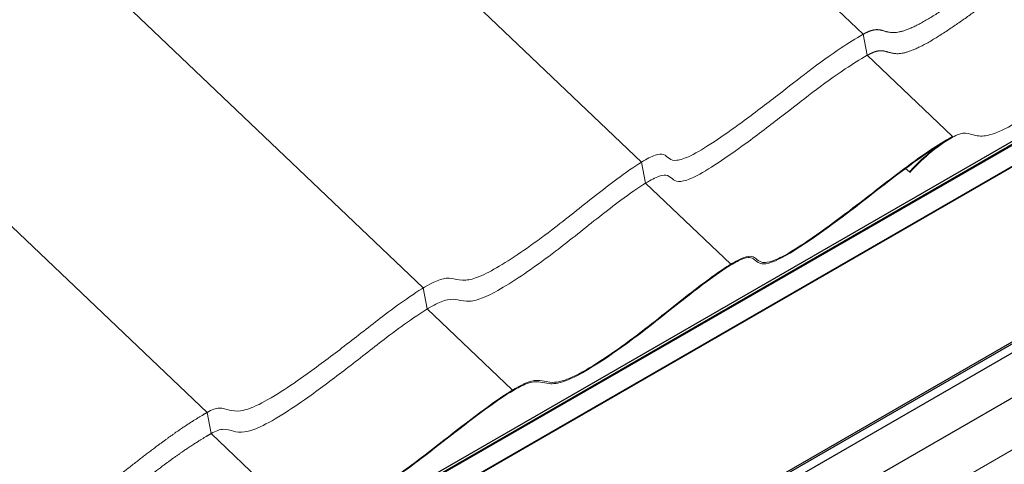
# Model space of a CAD drawing. Units: millimetres. Extents: x 55220 to 59420, y 25700 to 28670.
# Drawn here: x 56359 to 56717, y 26259 to 26420 of the extents above; entities that cross this region are included whole.
import ezdxf

# ---------------------------------------------------------------- set-up
doc = ezdxf.new("R2010")
doc.units = ezdxf.units.MM
doc.layers.add('Visible', color=7, linetype='Continuous', lineweight=35, true_color=0x22346e)
doc.layers.add('ВИД', color=253, linetype='Continuous', lineweight=15)

msp = doc.modelspace()

# ---------------------------------------------------------------- linework, layer by layer
at = {"layer": 'Visible', "color": 18, "lineweight": 25, "true_color": 0x000000, "extrusion": (-0.707107, -0.407196, 0.578093)}
for p, q in [((56235.43, 26097.15), (57320.87, 26721.89)), ((56235.6, 26095.96), (57327.38, 26724.2)), ((57320.75, 26720.8), (56235.72, 26096.27)), ((57327.76, 26716.75), (56225.08, 26081.77)), ((56225.22, 26082.08), (57327.73, 26716.97)), ((56912.41, 26485.64), (56235.48, 26095.83)), ((56745.64, 26317.82), (56601.71, 26234.93)), ((56747.05, 26317.94), (56602.2, 26234.52)), ((56748.38, 26315.41), (56603.57, 26232.02)), ((56742.45, 26295.62), (56602.51, 26215.04))]:
    msp.add_line(p, q, dxfattribs=at)
at = {"layer": 'ВИД', "extrusion": (-0.707107, -0.407196, 0.578093)}
for p, q in [((56591.51, 26189.85), (57287.09, 26590.4)), ((56665.78, 26415.02), (56527.91, 26546.21)), ((56665.78, 26415.02), (56527.91, 26546.21)), ((56585.06, 26368.52), (56441.09, 26505.5)), ((56505.5, 26322.81), (56361.65, 26459.69)), ((56667.25, 26407.35), (56665.78, 26415.02)), ((56667.25, 26407.35), (56665.78, 26415.02)), ((56426.8, 26277.4), (56289.97, 26407.6)), ((56698.25, 26377.85), (56667.25, 26407.35)), ((56698.25, 26377.85), (56667.25, 26407.35)), ((56698.25, 26377.85), (56698.12, 26377.45)), ((56586.53, 26360.84), (56585.06, 26368.52)), ((56682.58, 26364.91), (56681.22, 26366.2)), ((56682.58, 26364.91), (56682.76, 26364.76)), ((56617.53, 26331.35), (56586.53, 26360.84)), ((56506.97, 26315.14), (56505.5, 26322.81)), ((56537.97, 26285.64), (56506.97, 26315.14)), ((56428.27, 26269.73), (56426.8, 26277.4)), ((56459.27, 26240.23), (56428.27, 26269.73))]:
    msp.add_line(p, q, dxfattribs=at)
at = {"layer": 'ВИД'}
for points, degree, knots in [([(56665.78, 26415.02), (56667.03, 26415.74), (56669.24, 26416.76), (56671.71, 26417.05), (56673.99, 26415.77), (56678.07, 26414.89), (56685.95, 26418.06), (56697.01, 26425.21), (56707.78, 26432.99), (56717.89, 26440.8), (56727.45, 26448.31), (56736.78, 26455.36), (56746.03, 26461.7), (56752.77, 26464.7), (56756.22, 26463.73), (56759.78, 26462.49), (56766.56, 26464.55), (56777.4, 26471.26), (56787.82, 26478.68), (56797.33, 26486.07), (56806.44, 26493.4), (56813.96, 26499.25), (56819.86, 26503.52), (56823.39, 26505.77), (56825.03, 26506.72), (56825.1, 26506.77)], 5, [0, 0, 0, 0, 0, 0, 0.0333333, 0.0666667, 0.1, 0.1333333, 0.1666667, 0.2, 0.2333333, 0.2666667, 0.3, 0.3333333, 0.3666667, 0.4, 0.4333333, 0.4666667, 0.5, 0.5333333, 0.5666667, 0.6, 0.6333333, 0.6666667, 0.6682568, 0.6682568, 0.6682568, 0.6682568, 0.6682568, 0.6682568]), ([(56667.25, 26407.35), (56668.5, 26408.06), (56670.71, 26409.09), (56673.18, 26409.38), (56675.47, 26408.09), (56679.54, 26407.22), (56687.42, 26410.39), (56698.48, 26417.54), (56709.26, 26425.32), (56719.36, 26433.12), (56728.92, 26440.64), (56738.25, 26447.69), (56747.51, 26454.02), (56754.24, 26457.03), (56757.69, 26456.05), (56761.25, 26454.82), (56768.03, 26456.88), (56778.87, 26463.59), (56789.3, 26471), (56798.81, 26478.39), (56807.92, 26485.73), (56815.43, 26491.58), (56821.33, 26495.84), (56824.86, 26498.1), (56826.5, 26499.05), (56826.57, 26499.09)], 5, [0, 0, 0, 0, 0, 0, 0.0333333, 0.0666667, 0.1, 0.1333333, 0.1666667, 0.2, 0.2333333, 0.2666667, 0.3, 0.3333333, 0.3666667, 0.4, 0.4333333, 0.4666667, 0.5, 0.5333333, 0.5666667, 0.6, 0.6333333, 0.6666667, 0.6682569, 0.6682569, 0.6682569, 0.6682569, 0.6682569, 0.6682569]), ([(56698.12, 26377.45), (56699.11, 26378.02), (56700.03, 26378.45), (56701.79, 26379), (56702.49, 26379.06), (56704.36, 26379.01), (56705.45, 26378.51), (56708.22, 26377.89), (56709.71, 26377.86), (56714.38, 26379.05), (56717.56, 26380.53), (56729.63, 26387.61), (56739.96, 26395.35), (56754.44, 26406.47), (56762.13, 26412.62), (56772.36, 26419.94), (56775.91, 26422.34), (56779.73, 26424.4), (56780.64, 26424.86), (56781.58, 26425.25)], 3, [-318.786273, -318.786273, -318.786273, -318.786273, -312.27257, -312.27257, -305.315962, -305.315962, -288.669794, -288.669794, -270.148407, -270.148407, -246.705687, -246.705687, -197.975309, -197.975309, -140.233901, -140.233901, -114.152073, -114.152073, -107.258174, -107.258174, -107.258174, -107.258174]), ([(56459.14, 26239.83), (56460.08, 26240.37), (56460.95, 26240.78), (56462.62, 26241.31), (56463.29, 26241.37), (56465.09, 26241.32), (56466.2, 26240.84), (56468.95, 26240.21), (56470.45, 26240.16), (56475.27, 26241.35), (56478.53, 26242.9), (56489.48, 26249.28), (56498.52, 26255.9), (56513.55, 26267.3), (56521.74, 26273.92), (56532.86, 26281.96), (56536.5, 26284.44), (56541.05, 26286.96), (56542.98, 26287.91), (56547.65, 26289.08), (56549.07, 26288.14), (56552.74, 26287.82), (56554.55, 26287.9), (56559.61, 26289.76), (56563.25, 26291.44), (56578.27, 26301.19), (56586.54, 26307.65), (56596.96, 26315.86), (56602.57, 26320.4), (56611.75, 26327.24), (56615.27, 26329.71), (56619.89, 26332.41), (56621.24, 26333.07), (56623.42, 26333.8), (56624.23, 26333.86), (56625.58, 26333.55), (56626.03, 26333.14), (56627.18, 26332.18), (56627.8, 26331.7), (56629.59, 26331.41), (56630.78, 26331.47), (56635.36, 26333.17), (56639.05, 26335.16), (56653.38, 26344.76), (56663.15, 26352.33), (56680.36, 26365.65), (56688.24, 26371.76), (56698.12, 26377.45)], 3, [-169.584322, -169.584322, -169.584322, -169.584322, -166.876303, -166.876303, -163.983772, -163.983772, -156.921747, -156.921747, -148.784398, -148.784398, -137.974028, -137.974028, -116.907171, -116.907171, -87.79849, -87.79849, -74.186269, -74.186269, -67.50636, -67.50636, -56.512838, -56.512838, -50.6394, -50.6394, -46.091831, -46.091831, -40.21486, -40.21486, -32.958222, -32.958222, -28.477645, -28.477645, -25.827894, -25.827894, -23.128932, -23.128932, -20.193736, -20.193736, -17.119125, -17.119125, -14.672925, -14.672925, -11.514366, -11.514366, -6.817523, -6.817523, 0, 0, 0, 0]), ([(56698.25, 26377.85), (56692.57, 26374.58), (56687.73, 26371.28), (56677.53, 26363.83), (56671.98, 26359.45), (56659.91, 26350.16), (56650.4, 26342.92), (56638.13, 26334.99), (56635.63, 26333.77), (56632.17, 26332.24), (56630.92, 26332.02), (56628.51, 26331.85), (56627.67, 26332.57), (56626.36, 26333.67), (56625.88, 26334.06), (56624.39, 26334.34), (56623.49, 26334.21), (56620.59, 26333.18), (56618.42, 26331.91), (56612.56, 26328.26), (56607.01, 26324.06), (56595.74, 26315.28), (56589.4, 26310.07), (56574.16, 26298.7), (56568.54, 26295.11), (56560.61, 26290.47), (56558.02, 26289.48), (56553.18, 26287.99), (56551.39, 26288.4), (56548.57, 26289), (56547.46, 26289.22), (56544.85, 26288.84), (56543.13, 26288.37), (56536.86, 26285.03), (56532.44, 26282.02), (56519.26, 26272.32), (56510.5, 26265.17), (56494.02, 26252.94), (56487.71, 26248.59), (56478.67, 26243.29), (56475.94, 26242.07), (56469.32, 26240.02), (56467.53, 26241.22), (56464.55, 26241.85), (56463.74, 26241.9), (56461.69, 26241.46), (56460.55, 26240.97), (56459.27, 26240.23)], 3, [-17.134337, -17.134337, -17.134337, -17.134337, -17.084929, -17.084929, -17.027227, -17.027227, -16.9752, -16.9752, -16.943469, -16.943469, -16.891607, -16.891607, -16.765835, -16.765835, -16.675576, -16.675576, -16.585179, -16.585179, -16.437008, -16.437008, -15.980737, -15.980737, -15.340391, -15.340391, -14.627277, -14.627277, -13.70583, -13.70583, -11.663304, -11.663304, -10.442869, -10.442869, -9.5174, -9.5174, -8.383112, -8.383112, -6.440732, -6.440732, -5.053143, -5.053143, -3.994893, -3.994893, -1.753425, -1.753425, -0.883706, -0.883706, 0, 0, 0, 0]), ([(56698.25, 26377.85), (56696.64, 26376.92), (56694.99, 26375.88), (56691.94, 26373.68), (56690.61, 26372.61), (56686.34, 26368.89), (56683.84, 26366.26), (56682.58, 26364.91)], 3, [-1.848083, -1.848083, -1.848083, -1.848083, -1.326361, -1.326361, -0.90517, -0.90517, 0, 0, 0, 0]), ([(56682.76, 26364.76), (56684.55, 26366.69), (56687.13, 26369.31), (56692.24, 26373.67), (56694.88, 26375.58), (56698.12, 26377.45)], 3, [-4.666552, -4.666552, -4.666552, -4.666552, -2.23676, -2.23676, 0, 0, 0, 0]), ([(56585.06, 26368.52), (56586.98, 26369.69), (56588.65, 26370.55), (56589.96, 26371), (56591.36, 26371.49), (56592.34, 26371.53), (56593.07, 26371.26)], 3, [0.6637339, 0.6637339, 0.6637339, 0.6637339, 0.68767083, 0.68767083, 0.68767083, 0.71309561, 0.71309561, 0.71309561, 0.71309561]), ([(56569.69, 26348.63), (56572.28, 26350.66), (56574.9, 26352.69), (56577.52, 26354.64), (56580.66, 26356.97), (56583.83, 26359.2), (56586.53, 26360.84)], 3, [0.60210281, 0.60210281, 0.60210281, 0.60210281, 0.63014531, 0.63014531, 0.63014531, 0.6637339, 0.6637339, 0.6637339, 0.6637339]), ([(56527.55, 26319.25), (56529.62, 26320.09), (56532.06, 26321.38), (56534.7, 26322.95), (56537.53, 26324.63), (56540.55, 26326.61), (56543.49, 26328.65)], 3, [0.45695585, 0.45695585, 0.45695585, 0.45695585, 0.48332209, 0.48332209, 0.48332209, 0.51152233, 0.51152233, 0.51152233, 0.51152233]), ([(56508, 26324.13), (56509.92, 26325.13), (56511.54, 26325.77), (56512.87, 26326.06), (56514.4, 26326.39), (56515.56, 26326.27), (56516.7, 26326.04)], 3, [0.34030732, 0.34030732, 0.34030732, 0.34030732, 0.36684919, 0.36684919, 0.36684919, 0.39720702, 0.39720702, 0.39720702, 0.39720702]), ([(56518.18, 26318.36), (56519.45, 26318.1), (56520.73, 26317.75), (56522.52, 26317.9), (56523.88, 26318.01), (56525.53, 26318.42), (56527.55, 26319.25)], 3, [0.39720702, 0.39720702, 0.39720702, 0.39720702, 0.43116505, 0.43116505, 0.43116505, 0.45695585, 0.45695585, 0.45695585, 0.45695585]), ([(56464.7, 26283.75), (56469.37, 26287.09), (56473.89, 26290.51), (56478.22, 26293.86), (56483.05, 26297.58), (56487.67, 26301.22), (56492.21, 26304.67), (56495.14, 26306.89), (56498.05, 26309.05), (56500.86, 26311.02)], 3, [0.1826591, 0.1826591, 0.1826591, 0.1826591, 0.2261124, 0.2261124, 0.2261124, 0.2744803, 0.2744803, 0.2744803, 0.3056633, 0.3056633, 0.3056633, 0.3056633]), ([(56453.8, 26285.01), (56456.89, 26286.98), (56460.09, 26289.19), (56463.23, 26291.43), (56467.89, 26294.76), (56472.41, 26298.18), (56476.75, 26301.53)], 3, [0.15347096, 0.15347096, 0.15347096, 0.15347096, 0.18265913, 0.18265913, 0.18265913, 0.22611236, 0.22611236, 0.22611236, 0.22611236])]:
    msp.add_open_spline(points, degree=degree, knots=knots, dxfattribs=at)
for points, degree in [([(56657.78, 26410.06), (56660.43, 26411.82), (56663.08, 26413.46), (56665.78, 26415.02)], 3), ([(56645.64, 26401.35), (56649.93, 26404.61), (56653.86, 26407.46), (56657.78, 26410.06)], 3), ([(56659.25, 26402.39), (56661.9, 26404.15), (56664.55, 26405.79), (56667.25, 26407.35)], 3), ([(56647.11, 26393.68), (56651.4, 26396.93), (56655.33, 26399.79), (56659.25, 26402.39)], 3), ([(56634.62, 26392.86), (56638.58, 26395.92), (56642.23, 26398.77), (56645.64, 26401.35)], 3), ([(56621.52, 26382.96), (56626.09, 26386.3), (56630.51, 26389.69), (56634.62, 26392.86)], 3), ([(56636.09, 26385.19), (56640.05, 26388.24), (56643.7, 26391.09), (56647.11, 26393.68)], 3), ([(56622.99, 26375.29), (56627.56, 26378.63), (56631.99, 26382.02), (56636.09, 26385.19)], 3), ([(56611.44, 26375.9), (56614.68, 26378.05), (56618.14, 26380.5), (56621.52, 26382.96)], 3), ([(56602.86, 26370.83), (56605.26, 26372), (56608.23, 26373.78), (56611.44, 26375.9)], 3), ([(56612.91, 26368.23), (56616.16, 26370.37), (56619.61, 26372.82), (56622.99, 26375.29)], 3), ([(56593.07, 26371.26), (56593.91, 26370.97), (56594.45, 26370.29), (56595.22, 26369.77)], 3), ([(56595.22, 26369.77), (56595.85, 26369.34), (56596.66, 26369.04), (56597.87, 26369.15)], 3), ([(56597.87, 26369.15), (56599.11, 26369.27), (56600.78, 26369.82), (56602.86, 26370.83)], 3), ([(56576.05, 26362.31), (56579.19, 26364.64), (56582.35, 26366.87), (56585.06, 26368.52)], 3), ([(56604.33, 26363.16), (56606.73, 26364.33), (56609.7, 26366.11), (56612.91, 26368.23)], 3), ([(56586.53, 26360.84), (56588.45, 26362.01), (56590.13, 26362.87), (56591.44, 26363.33)], 3), ([(56591.44, 26363.33), (56592.83, 26363.82), (56593.81, 26363.85), (56594.55, 26363.59)], 3), ([(56594.55, 26363.59), (56595.38, 26363.29), (56595.92, 26362.61), (56596.69, 26362.09)], 3), ([(56599.35, 26361.48), (56600.58, 26361.6), (56602.25, 26362.15), (56604.33, 26363.16)], 3), ([(56568.22, 26356.3), (56570.81, 26358.34), (56573.43, 26360.36), (56576.05, 26362.31)], 3), ([(56596.69, 26362.09), (56597.32, 26361.66), (56598.13, 26361.37), (56599.35, 26361.48)], 3), ([(56552.26, 26343.77), (56557.8, 26347.99), (56562.98, 26352.19), (56568.22, 26356.3)], 3), ([(56553.73, 26336.1), (56559.27, 26340.32), (56564.45, 26344.51), (56569.69, 26348.63)], 3), ([(56542.02, 26336.32), (56545.54, 26338.76), (56548.97, 26341.27), (56552.26, 26343.77)], 3), ([(56533.23, 26330.62), (56536.06, 26332.3), (56539.08, 26334.29), (56542.02, 26336.32)], 3), ([(56543.49, 26328.65), (56547.02, 26331.08), (56550.44, 26333.6), (56553.73, 26336.1)], 3), ([(56526.08, 26326.92), (56528.14, 26327.77), (56530.59, 26329.05), (56533.23, 26330.62)], 3), ([(56521.05, 26325.57), (56522.41, 26325.68), (56524.06, 26326.1), (56526.08, 26326.92)], 3), ([(56499.39, 26318.69), (56502.52, 26320.88), (56505.5, 26322.81), (56508, 26324.13)], 3), ([(56516.7, 26326.04), (56517.98, 26325.78), (56519.26, 26325.42), (56521.05, 26325.57)], 3), ([(56490.74, 26312.34), (56493.66, 26314.56), (56496.57, 26316.72), (56499.39, 26318.69)], 3), ([(56500.86, 26311.02), (56503.99, 26313.21), (56506.97, 26315.14), (56509.47, 26316.45)], 3), ([(56509.47, 26316.45), (56511.39, 26317.46), (56513.01, 26318.1), (56514.34, 26318.39)], 3), ([(56514.34, 26318.39), (56515.87, 26318.72), (56517.03, 26318.59), (56518.18, 26318.36)], 3), ([(56476.75, 26301.53), (56481.58, 26305.25), (56486.2, 26308.89), (56490.74, 26312.34)], 3), ([(56444.72, 26279.9), (56447.36, 26281.1), (56450.49, 26282.9), (56453.8, 26285.01)], 3), ([(56455.27, 26277.34), (56458.36, 26279.31), (56461.57, 26281.51), (56464.7, 26283.75)], 3), ([(56439.03, 26278.04), (56440.57, 26278.27), (56442.47, 26278.87), (56444.72, 26279.9)], 3), ([(56187.82, 26139.78), (56189.06, 26140.5), (56191.27, 26141.52), (56193.74, 26141.81), (56196.03, 26140.53), (56200.11, 26139.65), (56207.99, 26142.82), (56219.05, 26149.97), (56229.82, 26157.75), (56239.93, 26165.56), (56249.49, 26173.07), (56258.82, 26180.12), (56268.07, 26186.46), (56274.81, 26189.46), (56278.25, 26188.48), (56281.81, 26187.25), (56288.6, 26189.31), (56299.43, 26196.02), (56309.86, 26203.44), (56319.37, 26210.83), (56328.48, 26218.16), (56337.77, 26225.39), (56347.57, 26232.31), (56354.08, 26235.14), (56355.79, 26232.66), (56357.89, 26230.3), (56365.5, 26233.41), (56377.79, 26241.72), (56389.78, 26250.66), (56400.62, 26259.12), (56409.87, 26266.28), (56416.61, 26271.1), (56421.65, 26274.36), (56425.07, 26276.41), (56426.8, 26277.4)], 5), ([(56426.8, 26277.4), (56428.65, 26278.47), (56430.06, 26278.92), (56431.25, 26278.99)], 3), ([(56431.25, 26278.99), (56432.62, 26279.06), (56433.71, 26278.62), (56435.02, 26278.27)], 3), ([(56435.02, 26278.27), (56436.1, 26277.99), (56437.36, 26277.8), (56439.03, 26278.04)], 3), ([(56446.19, 26272.22), (56448.83, 26273.43), (56451.96, 26275.23), (56455.27, 26277.34)], 3), ([(56189.29, 26132.11), (56190.54, 26132.82), (56192.75, 26133.85), (56195.22, 26134.14), (56197.5, 26132.85), (56201.58, 26131.98), (56209.46, 26135.15), (56220.52, 26142.3), (56231.29, 26150.08), (56241.4, 26157.88), (56250.96, 26165.4), (56260.29, 26172.45), (56269.54, 26178.78), (56276.28, 26181.78), (56279.73, 26180.81), (56283.28, 26179.58), (56290.07, 26181.63), (56300.91, 26188.34), (56311.33, 26195.76), (56320.84, 26203.15), (56329.95, 26210.49), (56339.24, 26217.72), (56349.04, 26224.64), (56355.55, 26227.46), (56357.26, 26224.99), (56359.36, 26222.62), (56366.97, 26225.74), (56379.26, 26234.05), (56391.26, 26242.99), (56402.09, 26251.45), (56411.34, 26258.6), (56418.08, 26263.43), (56423.12, 26266.68), (56426.55, 26268.73), (56428.27, 26269.73)], 5), ([(56428.27, 26269.73), (56430.12, 26270.79), (56431.53, 26271.25), (56432.72, 26271.32)], 3), ([(56432.72, 26271.32), (56434.09, 26271.39), (56435.18, 26270.94), (56436.49, 26270.6)], 3), ([(56436.49, 26270.6), (56437.58, 26270.32), (56438.83, 26270.12), (56440.51, 26270.37)], 3), ([(56440.51, 26270.37), (56442.04, 26270.59), (56443.94, 26271.19), (56446.19, 26272.22)], 3)]:
    msp.add_open_spline(points, degree=degree, dxfattribs=at)

doc.saveas('drawing.dxf')
